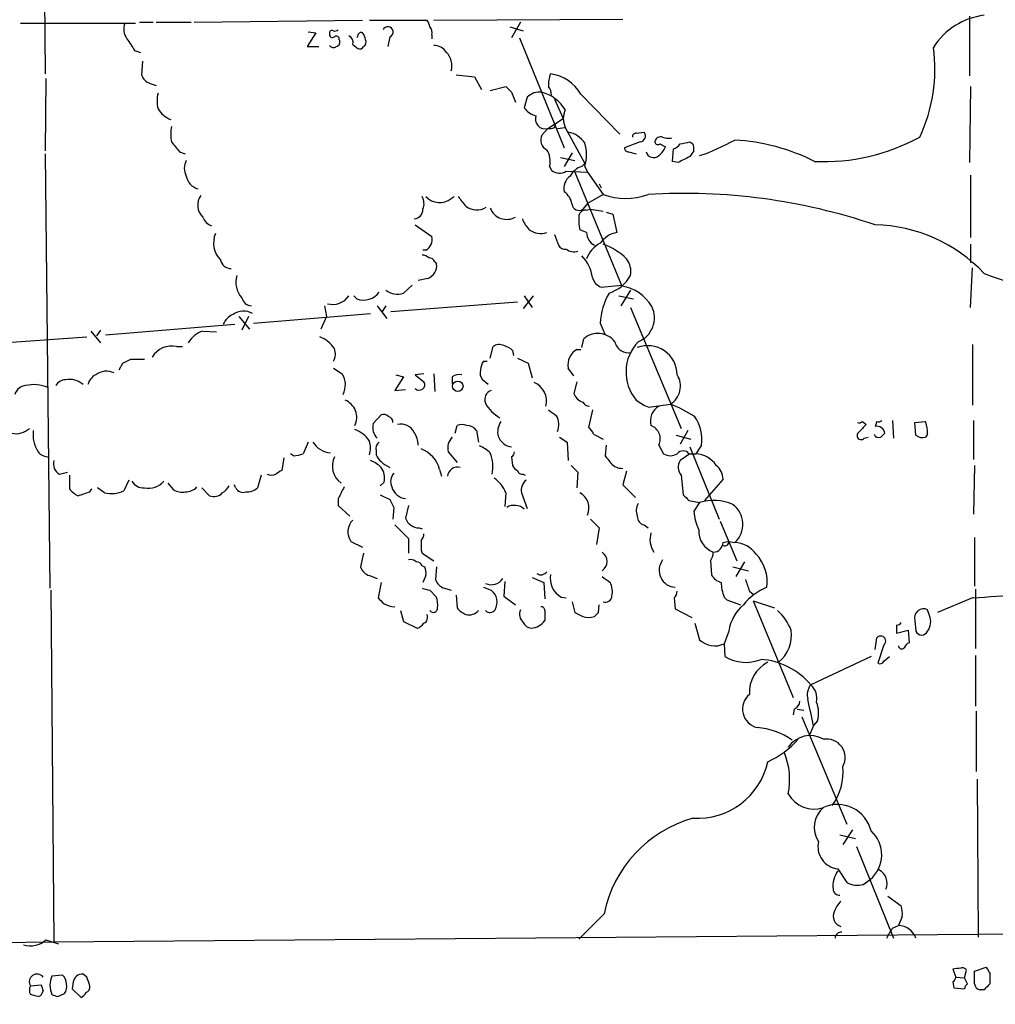
# Model space of a CAD drawing. Extents: x 11 to 1025, y -237453 to 192630.
# Drawn here: x 673 to 758, y 191820 to 191906 of the extents above; entities that cross this region are included whole.
import ezdxf

# ---------------------------------------------------------------- set-up
doc = ezdxf.new("R2010")
doc.units = 0
doc.header["$MEASUREMENT"] = 0
doc.layers.add('MAIN', color=5, linetype='CONTINUOUS')

msp = doc.modelspace()

# ---------------------------------------------------------------- linework, layer by layer
at = {"layer": 'MAIN'}
for p, q in [((675.4707, 191914.7138), (675.5553, 191901.1672)), ((683.768, 191905.6545), (684.9533, 191905.6545)), ((685.2073, 191905.6545), (688.2553, 191905.6545)), ((688.5093, 191905.6545), (703.1567, 191905.8238)), ((703.7493, 191905.8238), (708.7447, 191905.8238)), ((709.3373, 191905.8238), (725.7627, 191905.9085)), ((716.8727, 191905.6545), (716.1107, 191904.2998)), ((755.904, 191906.1625), (755.904, 191900.9978)), ((673.4387, 191905.5698), (683.4293, 191905.5698)), ((698.4153, 191904.8078), (699.0927, 191904.7232)), ((715.9413, 191905.2312), (717.1267, 191904.8925)), ((699.0927, 191904.7232), (698.3307, 191903.5378)), ((702.7333, 191904.4692), (702.6487, 191904.2998)), ((705.5273, 191904.3845), (705.358, 191903.5378)), ((709.168, 191904.5538), (709.168, 191904.2152)), ((716.788, 191904.2998), (720.6827, 191894.7325)), ((683.3447, 191903.1992), (683.8527, 191903.0298)), ((698.3307, 191903.5378), (699.3467, 191903.5378)), ((702.31, 191903.7072), (702.7333, 191903.3685)), ((684.022, 191902.2678), (683.9373, 191901.0825)), ((675.64, 191900.7438), (675.5553, 191894.4785)), ((711.2847, 191901.0825), (712.8933, 191900.9132)), ((712.8933, 191900.9132), (713.486, 191899.8125)), ((684.6993, 191900.3205), (685.2073, 191900.1512)), ((714.248, 191899.7278), (715.6027, 191900.0665)), ((755.9887, 191900.0665), (755.904, 191893.4625)), ((716.1107, 191899.5585), (716.4493, 191898.7118)), ((717.4653, 191899.1352), (717.2113, 191898.2038)), ((719.836, 191898.9658), (720.598, 191897.2725)), ((722.122, 191899.3892), (725.5087, 191895.9178)), ((719.2433, 191896.4258), (720.598, 191897.2725)), ((719.2433, 191896.4258), (718.7353, 191895.8332)), ((719.836, 191896.5105), (719.9207, 191896.7645)), ((720.09, 191896.4258), (720.7673, 191896.5105)), ((720.7673, 191896.5105), (722.4607, 191893.3778)), ((726.948, 191896.0025), (727.6253, 191896.0872)), ((727.2867, 191895.2405), (725.932, 191894.7325)), ((728.98, 191895.0712), (729.488, 191894.8172)), ((730.0807, 191893.5472), (730.1653, 191894.6478)), ((731.6047, 191895.2405), (731.8587, 191895.0712)), ((731.9433, 191894.4785), (731.6047, 191893.9705)), ((675.5553, 191894.2245), (675.9787, 191856.4632)), ((687.2393, 191894.3938), (687.7473, 191894.2245)), ((720.344, 191893.8858), (721.614, 191893.6318)), ((721.36, 191894.3092), (720.6827, 191893.1238)), ((726.2707, 191894.3938), (726.948, 191894.2245)), ((719.4127, 191893.1238), (719.582, 191892.7852)), ((722.2067, 191893.1238), (722.4607, 191893.3778)), ((722.4607, 191893.1238), (722.7147, 191892.6158)), ((730.5887, 191893.4625), (730.0807, 191893.5472)), ((720.852, 191892.7005), (722.7147, 191892.6158)), ((721.614, 191892.6158), (725.678, 191882.7098)), ((722.7147, 191892.6158), (724.0693, 191890.6685)), ((755.9887, 191892.3618), (755.9887, 191886.9432)), ((723.7307, 191891.5998), (723.9, 191891.2612)), ((710.8613, 191890.3298), (711.1153, 191890.4992)), ((724.0693, 191890.6685), (722.7147, 191889.9065)), ((722.7147, 191889.9065), (722.2913, 191889.3985)), ((722.5453, 191889.3138), (722.9687, 191889.3985)), ((722.9687, 191889.3985), (724.0693, 191889.2292)), ((724.3233, 191889.1445), (724.916, 191888.9752)), ((724.916, 191888.9752), (725.2547, 191887.3665)), ((707.7287, 191888.0438), (709.168, 191887.0278)), ((719.836, 191887.1972), (720.1747, 191886.2658)), ((722.63, 191887.3665), (722.0373, 191887.6205)), ((755.9887, 191886.3505), (755.9887, 191884.7418)), ((708.66, 191885.8425), (708.406, 191885.8425)), ((709.422, 191884.8265), (709.5913, 191884.6572)), ((755.9887, 191880.8472), (756.158, 191884.3185)), ((708.8293, 191883.3872), (707.9827, 191883.2178)), ((707.4747, 191882.7945), (706.7127, 191882.1172)), ((723.9, 191882.6252), (725.678, 191882.7945)), ((702.6487, 191881.6092), (702.3947, 191881.8632)), ((717.9733, 191881.8632), (717.1267, 191880.7625)), ((717.2113, 191881.8632), (717.8887, 191880.8472)), ((725.424, 191881.8632), (726.694, 191881.6092)), ((726.44, 191882.3712), (725.5933, 191881.0165)), ((699.8547, 191881.0165), (700.024, 191880.0852)), ((704.4267, 191881.0165), (705.2733, 191879.9158)), ((705.1887, 191881.0165), (704.85, 191880.5085)), ((705.612, 191880.5085), (716.6187, 191881.3552)), ((726.44, 191880.8472), (730.8427, 191870.3485)), ((692.404, 191880.0852), (693.3353, 191878.9845)), ((693.2507, 191880.0852), (692.658, 191878.8998)), ((693.674, 191879.4925), (703.834, 191880.3392)), ((700.024, 191880.0852), (699.516, 191878.9845)), ((680.8047, 191878.4765), (692.0653, 191879.4078)), ((723.8153, 191879.4925), (724.2387, 191878.4765)), ((667.4273, 191877.4605), (679.196, 191878.3072)), ((679.5347, 191878.8152), (680.3813, 191877.7992)), ((680.3813, 191878.8998), (680.0427, 191878.3918)), ((689.2713, 191878.8152), (690.4567, 191878.7305)), ((686.9853, 191877.4605), (687.4933, 191877.4605)), ((714.248, 191876.4445), (714.502, 191877.4605)), ((722.2067, 191877.3758), (722.376, 191878.1378)), ((756.158, 191877.6298), (756.158, 191872.3805)), ((716.1953, 191877.1218), (716.28, 191876.6985)), ((721.7833, 191877.2065), (722.122, 191877.2065)), ((681.99, 191875.4285), (682.3287, 191876.0212)), ((683.006, 191876.3598), (684.1913, 191876.3598)), ((713.6553, 191876.1905), (713.994, 191876.1905)), ((716.6187, 191876.4445), (717.55, 191876.0212)), ((717.55, 191876.0212), (717.8887, 191874.7512)), ((700.6167, 191875.5978), (701.3787, 191875.0898)), ((706.7127, 191874.8358), (705.9507, 191873.6505)), ((706.0353, 191875.0052), (706.7127, 191874.8358)), ((708.4907, 191875.0898), (707.7287, 191875.0052)), ((707.7287, 191875.0052), (708.4907, 191874.4125)), ((709.3373, 191875.0898), (709.422, 191873.5658)), ((710.946, 191874.8358), (710.946, 191874.2432)), ((721.5293, 191874.9205), (721.0213, 191875.5978)), ((714.0787, 191874.1585), (713.5707, 191874.5818)), ((721.7833, 191874.4125), (721.5293, 191873.3965)), ((705.9507, 191873.6505), (706.882, 191873.7352)), ((728.0487, 191872.2112), (729.9113, 191872.4652)), ((704.088, 191870.7718), (704.7653, 191871.5338)), ((723.138, 191871.9572), (722.7993, 191870.4332)), ((711.2, 191869.9252), (711.3693, 191870.6025)), ((746.5907, 191870.9412), (746.9293, 191870.6872)), ((747.8607, 191870.9412), (747.6913, 191870.5178)), ((749.2153, 191871.0258), (749.3, 191869.5018)), ((751.1627, 191870.8565), (752.094, 191870.9412)), ((751.2473, 191869.7558), (751.1627, 191870.8565)), ((756.2427, 191871.0258), (756.2427, 191867.6392)), ((713.0627, 191870.1792), (713.232, 191869.1632)), ((723.2227, 191869.8405), (724.0693, 191869.4172)), ((730.4193, 191869.7558), (731.6893, 191869.4172)), ((731.4353, 191870.1792), (730.758, 191868.9938)), ((752.2633, 191869.8405), (752.094, 191869.5865)), ((698.4153, 191869.1632), (697.992, 191868.1472)), ((720.2593, 191869.5865), (720.9367, 191869.1632)), ((720.9367, 191869.1632), (721.0213, 191867.5545)), ((724.3233, 191868.9092), (724.2387, 191867.9778)), ((728.8953, 191868.9092), (729.3187, 191868.1472)), ((732.6207, 191868.9092), (732.1127, 191868.1472)), ((746.76, 191869.5018), (747.0987, 191869.5865)), ((697.1453, 191867.9778), (696.8913, 191868.1472)), ((704.342, 191868.4012), (704.342, 191868.0625)), ((710.6073, 191868.3165), (711.3693, 191867.3852)), ((731.6047, 191868.1472), (730.758, 191867.5545)), ((731.52, 191868.1472), (732.1127, 191868.1472)), ((731.6047, 191868.7398), (734.1447, 191862.4745)), ((696.2987, 191867.8085), (696.1293, 191866.7078)), ((716.1107, 191867.8932), (716.1953, 191867.1312)), ((721.2753, 191867.1312), (721.868, 191866.5385)), ((756.3273, 191867.1312), (756.2427, 191862.8978)), ((676.8253, 191866.3692), (677.5027, 191866.5385)), ((677.672, 191866.2845), (677.672, 191865.0992)), ((694.3513, 191866.2845), (694.0127, 191865.1838)), ((709.8453, 191866.7925), (710.0147, 191866.1998)), ((717.1267, 191866.3692), (717.296, 191866.2845)), ((721.868, 191866.5385), (721.7833, 191865.1838)), ((726.1013, 191866.6232), (725.7627, 191865.4378)), ((730.8427, 191866.2845), (731.012, 191864.5912)), ((682.8367, 191865.8612), (682.4133, 191864.9298)), ((686.2233, 191865.6072), (686.7313, 191865.0145)), ((692.15, 191865.1838), (691.9807, 191865.4378)), ((705.0193, 191865.6918), (704.6807, 191865.3532)), ((725.7627, 191865.4378), (726.8633, 191864.3372)), ((734.4833, 191865.9458), (732.8747, 191864.0832)), ((679.45, 191864.8452), (679.6193, 191865.0992)), ((680.72, 191864.7605), (680.1273, 191865.1838)), ((689.864, 191864.5065), (689.1867, 191865.1838)), ((704.6807, 191864.5912), (705.5273, 191864.1678)), ((715.6027, 191864.7605), (715.518, 191863.5752)), ((716.9573, 191864.7605), (717.4653, 191863.4058)), ((701.04, 191864.2525), (701.04, 191863.6598)), ((731.52, 191864.0832), (732.4513, 191863.9138)), ((732.4513, 191863.9138), (731.9433, 191863.1518)), ((701.04, 191863.6598), (702.056, 191862.7285)), ((705.866, 191863.4905), (705.7813, 191862.4745)), ((707.136, 191863.6598), (706.882, 191862.5592)), ((722.9687, 191862.4745), (723.7307, 191861.7125)), ((734.2293, 191862.3052), (735.6687, 191858.8338)), ((705.9507, 191861.9665), (707.136, 191860.7812)), ((708.0673, 191861.7125), (708.3213, 191861.6278)), ((723.7307, 191861.7125), (723.4767, 191860.2732)), ((727.6253, 191861.9665), (727.964, 191861.7125)), ((702.1407, 191860.5272), (703.1567, 191860.0192)), ((707.136, 191860.7812), (707.136, 191859.5112)), ((734.4833, 191860.4425), (734.9067, 191860.5272)), ((734.9913, 191860.5272), (735.4993, 191860.4425)), ((756.3273, 191860.8658), (756.3273, 191856.6325)), ((703.2413, 191859.5112), (702.9873, 191858.3258)), ((708.2367, 191859.7652), (708.3213, 191859.5112)), ((708.3213, 191859.5112), (709.3373, 191858.8338)), ((733.3827, 191858.8338), (733.4673, 191857.6485)), ((736.346, 191858.7492), (735.584, 191857.4792)), ((708.3213, 191858.4105), (708.5753, 191858.3258)), ((709.5913, 191858.3258), (709.5067, 191857.2252)), ((735.33, 191858.3258), (736.6847, 191857.9872)), ((703.7493, 191857.5638), (704.4267, 191857.3098)), ((704.7653, 191856.9712), (704.5113, 191855.6165)), ((708.66, 191857.5638), (708.406, 191856.9712)), ((715.518, 191857.0558), (715.4333, 191855.7858)), ((717.8887, 191857.3945), (718.9047, 191856.9712)), ((718.9047, 191856.9712), (718.9893, 191855.5318)), ((676.0633, 191856.2938), (676.3173, 191825.7292)), ((708.9987, 191856.2938), (709.5913, 191855.7012)), ((710.2687, 191856.4632), (710.8613, 191856.2938)), ((713.6553, 191856.5478), (714.3327, 191856.2938)), ((736.7693, 191856.2092), (737.108, 191855.9552)), ((756.412, 191856.3785), (756.412, 191851.2138)), ((711.2847, 191855.8705), (711.3693, 191854.7698)), ((715.4333, 191855.7858), (716.4493, 191855.0238)), ((720.4287, 191855.7012), (720.852, 191855.6165)), ((721.36, 191855.2778), (721.614, 191854.3465)), ((730.25, 191855.6165), (730.3347, 191854.6852)), ((734.568, 191855.7012), (734.822, 191855.4472)), ((734.822, 191855.4472), (736.0073, 191855.0238)), ((737.108, 191855.3625), (738.9707, 191854.7698)), ((737.108, 191855.3625), (740.5793, 191846.9805)), ((756.158, 191855.6165), (753.11, 191854.3465)), ((706.4587, 191854.5158), (706.7127, 191853.5845)), ((718.9893, 191854.5158), (718.9893, 191853.6692)), ((723.646, 191854.3465), (723.7307, 191855.0238)), ((730.3347, 191854.6852), (731.774, 191853.9232)), ((752.4327, 191854.0925), (752.2633, 191854.6005)), ((706.7127, 191853.5845), (707.898, 191852.9918)), ((732.028, 191853.4152), (732.4513, 191851.9758)), ((751.1627, 191853.6692), (751.2473, 191852.7378)), ((734.9913, 191852.7378), (734.568, 191851.6372)), ((749.554, 191853.2458), (749.554, 191852.5685)), ((749.554, 191852.5685), (750.57, 191852.8225)), ((750.57, 191852.8225), (750.6547, 191851.7218)), ((747.6913, 191851.1292), (747.8607, 191852.1452)), ((734.568, 191851.6372), (734.6527, 191850.5365)), ((748.4533, 191851.5525), (747.9453, 191849.9438)), ((747.3527, 191850.5365), (742.1033, 191848.0812)), ((748.4533, 191850.1132), (748.9613, 191850.5365)), ((756.412, 191850.6212), (756.412, 191846.2185)), ((740.664, 191845.9645), (740.5793, 191845.4565)), ((740.918, 191845.9645), (741.5107, 191845.8798)), ((756.4967, 191845.7952), (756.4967, 191840.5458)), ((741.3413, 191845.2872), (745.236, 191835.9738)), ((742.696, 191844.9485), (742.3573, 191844.5252)), ((742.3573, 191844.5252), (742.0187, 191843.7632)), ((756.5813, 191839.8685), (756.666, 191826.1525)), ((745.744, 191835.4658), (744.8973, 191834.1958)), ((744.6433, 191835.0425), (745.998, 191834.7038)), ((746.0827, 191834.0265), (749.3, 191826.0678)), ((744.474, 191832.0792), (745.236, 191830.8938)), ((746.6753, 191830.7245), (747.268, 191831.1478)), ((748.792, 191829.7085), (749.9773, 191828.8618)), ((676.3173, 191825.7292), (1024.89, 191828.6078)), ((724.154, 191828.1845), (721.9527, 191825.9832)), ((750.062, 191827.9305), (749.7233, 191827.1685)), ((749.2153, 191826.9145), (749.7233, 191827.1685)), ((33.6973, 191820.3105), (676.3173, 191825.7292)), ((675.64, 191825.8985), (676.7407, 191825.5598)), ((756.3273, 191823.1892), (757.3433, 191823.5278)), ((677.0793, 191822.8505), (676.148, 191822.7658)), ((679.196, 191822.6812), (678.8573, 191822.9352)), ((754.4647, 191823.3585), (754.7187, 191822.6812)), ((754.7187, 191822.6812), (755.4807, 191822.5965)), ((755.4807, 191822.5965), (755.65, 191823.2738)), ((756.3273, 191822.0885), (756.3273, 191823.1892)), ((757.682, 191823.0198), (757.682, 191822.0885)), ((674.2853, 191821.9192), (675.2167, 191822.0038)), ((678.0107, 191822.2578), (677.926, 191821.6652)), ((754.4647, 191822.2578), (754.5493, 191821.7498)), ((755.7347, 191822.0885), (755.4807, 191822.5965)), ((676.656, 191820.9878), (677.2487, 191821.2418)), ((677.926, 191821.6652), (678.688, 191820.9032)), ((754.5493, 191821.7498), (755.4807, 191821.6652)), ((757.174, 191821.5805), (756.8353, 191821.5805))]:
    msp.add_line(p, q, dxfattribs=at)
msp.add_circle((711.4313, 191874.0122), 0.4551, dxfattribs=at)
for centre, radius, start, end in [((708.0417, 191905.1718), 0.9588, 3.551733, 42.844497), ((757.9035, 191900.2319), 6.0594, 96.914726, 147.884965), ((683.778, 191905.0419), 1.3846, 157.587678, 216.660509), ((700.4897, 191904.709), 0.2232, 55.312965, 198.418709), ((700.7436, 191905.3584), 0.4829, 254.763614, 307.866658), ((703.0297, 191904.4549), 0.2968, 64.669432, 177.237872), ((705.358, 191904.8078), 0.4559, 291.799076, 158.189256), ((708.5753, 191904.7655), 0.6294, 340.344339, 47.723862), ((937.0058, 192073.0571), 305.2796, 213.578084, 213.807267), ((700.5319, 191904.582), 0.2601, 167.454468, 310.620402), ((700.8707, 191904.1869), 0.2603, 347.480746, 130.60607), ((700.8001, 191903.9188), 0.3875, 280.497939, 33.11188), ((701.6644, 191903.8765), 0.6674, 345.305812, 62.624884), ((702.4532, 191904.0709), 0.9594, 3.561805, 42.837328), ((703.0295, 191903.9189), 0.436, 299.063539, 29.034181), ((700.6129, 191903.8497), 0.4047, 214.153419, 309.575331), ((702.9026, 191903.7073), 0.3787, 243.44848, 333.414653), ((709.3937, 191902.4089), 1.2149, 30.734063, 92.66081), ((739.0048, 191901.5631), 13.8956, 334.878212, 7.817664), ((709.2163, 191901.8483), 1.6996, 345.44536, 44.041663), ((685.0382, 191901.4214), 1.1519, 197.110409, 252.889591), ((721.3396, 191900.3205), 2.0276, 155.31703, 187.196519), ((718.9765, 191897.5722), 3.6325, 30.012905, 81.757027), ((842.8566, 192026.8124), 179.6053, 224.885409, 225.114592), ((718.0574, 191899.2196), 1.527, 3.187323, 33.684864), ((688.0424, 191898.7965), 2.7504, 165.743974, 194.256026), ((718.5238, 191898.0762), 1.4973, 81.879639, 134.986471), ((717.8897, 191896.3144), 3.3525, 30.869086, 75.390486), ((687.391, 191899.3835), 2.3782, 212.114939, 247.406265), ((718.5659, 191899.1351), 1.6439, 214.508882, 258.113137), ((722.3765, 191897.2725), 1.7805, 154.661171, 205.338829), ((719.0076, 191897.2275), 0.8356, 159.033869, 286.383349), ((689.2281, 191895.9178), 2.7508, 165.744007, 194.253974), ((719.4125, 191897.358), 0.9474, 259.712463, 296.551529), ((719.5821, 191895.4099), 0.9467, 153.440362, 243.432242), ((720.6543, 191893.9421), 2.1763, 33.896713, 80.291401), ((726.9057, 191895.7061), 0.2994, 81.878017, 188.121983), ((727.2194, 191895.7584), 0.5224, 277.403975, 39.009262), ((729.0646, 191895.156), 0.5353, 71.551512, 161.575205), ((729.8266, 191897.5278), 1.9559, 252.363579, 274.968472), ((726.6942, 191911.1159), 18.0059, 288.646867, 299.275713), ((734.5098, 191877.8509), 17.5868, 63.190031, 86.774612), ((743.1761, 191911.1858), 17.6539, 267.616785, 298.449064), ((898.5785, 192064.1444), 271.0711, 218.542738, 218.771917), ((717.6062, 191893.5471), 1.8555, 346.812349, 33.204456), ((719.4967, 191894.1398), 3.1333, 341.079309, 18.920691), ((726.2284, 191894.6902), 0.2994, 171.878017, 278.121983), ((728.8106, 191895.2687), 0.2601, 167.454468, 310.620402), ((727.6689, 191895.6206), 1.9886, 308.076638, 336.171495), ((729.8266, 191895.7485), 1.1516, 287.103826, 323.975919), ((688.8525, 192106.8501), 215.8851, 281.192749, 281.421911), ((731.0121, 191894.648), 0.9465, 349.683783, 26.559637), ((689.1022, 191892.9545), 1.4395, 151.93243, 208.06757), ((728.4442, 191894.5469), 0.6673, 193.263627, 312.534183), ((858.0966, 191639.7167), 283.981, 116.45046, 116.679643), ((720.2727, 191893.5782), 1.0516, 228.944259, 303.42563), ((722.8338, 191891.3382), 1.8925, 109.351197, 150.252866), ((689.1838, 191892.5057), 1.371, 189.594237, 255.82185), ((721.9374, 191891.2246), 1.2906, 125.351367, 193.537695), ((690.2034, 191889.7449), 1.3845, 142.704673, 227.681492), ((707.2632, 191889.8642), 1.234, 337.828717, 30.96933), ((709.8531, 191891.6153), 1.6338, 223.090187, 308.106603), ((923.4705, 192059.4031), 271.0711, 218.542738, 218.771917), ((719.641, 191889.5228), 1.7448, 9.867214, 53.342237), ((726.0167, 191896.0973), 5.7675, 250.266253, 289.732812), ((731.1429, 191839.1131), 51.6533, 71.314424, 93.528384), ((707.5517, 191889.4011), 0.8543, 276.202433, 359.825625), ((713.0827, 191890.9203), 1.5851, 233.114198, 301.431793), ((715.6779, 191890.0532), 1.5393, 201.733673, 300.076382), ((721.9526, 191889.8895), 0.5965, 186.517348, 304.59856), ((690.4569, 191889.1448), 1.259, 199.661171, 250.338829), ((719.5117, 191889.4693), 2.6346, 200.380163, 224.566345), ((725.3004, 191888.4249), 3.3608, 174.942015, 193.848109), ((722.5311, 191888.7354), 0.5786, 88.593643, 181.406357), ((747.4111, 191874.6788), 13.3679, 43.086668, 88.798958), ((692.2983, 191886.4563), 2.0957, 156.802845, 224.178369), ((708.1731, 191886.7527), 1.0322, 298.143992, 15.456665), ((718.6507, 191889.0173), 1.7272, 233.968724, 287.10468), ((723.8727, 191887.3725), 1.2428, 180.276633, 242.938046), ((725.6213, 191885.2219), 2.1757, 99.700436, 146.106156), ((720.7674, 191886.6047), 0.6827, 209.760495, 277.11773), ((721.5294, 191886.8587), 1.1518, 233.974821, 287.096146), ((724.8786, 191884.3089), 2.3773, 116.568285, 161.060504), ((722.1712, 191881.0529), 5.6274, 45.701969, 70.287686), ((708.262, 191884.4623), 0.9587, 47.151439, 86.453861), ((708.9817, 191884.7164), 0.4539, 14.039305, 98.578205), ((720.0053, 191883.0697), 3.1584, 7.314249, 45.813288), ((724.6518, 191883.9799), 1.82, 349.274755, 37.209268), ((691.785, 191885.2552), 1.0231, 194.686841, 266.733186), ((708.3638, 191884.5301), 1.2341, 292.160931, 5.911556), ((694.1643, 191883.0409), 2.0208, 162.719043, 221.806602), ((724.2735, 191883.7276), 1.164, 192.695391, 251.283299), ((723.6608, 191885.1377), 3.1565, 286.879192, 331.699121), ((763.5599, 191899.4301), 16.8746, 247.763347, 282.628981), ((725.1569, 191879.1143), 3.6331, 30.017366, 81.753476), ((693.5167, 191881.8993), 0.8829, 193.458631, 269.22122), ((700.5562, 191882.8547), 1.7279, 254.989763, 324.982716), ((703.2414, 191883.1572), 1.6576, 249.0491, 324.804666), ((706.1708, 191883.5646), 1.5455, 230.547572, 290.525672), ((729.7969, 191879.1789), 5.9898, 150.62328, 176.998876), ((726.2949, 191879.9582), 2.2314, 291.625949, 25.869157), ((692.489, 191878.8148), 1.557, 112.38634, 157.61366), ((692.8106, 191878.9391), 1.6021, 60.918301, 124.810959), ((690.1229, 191876.4489), 2.5149, 109.793132, 147.525138), ((698.5423, 191875.8942), 2.5716, 32.905243, 69.775141), ((723.6103, 191876.7275), 1.8742, 38.09404, 131.19254), ((686.5652, 191875.5444), 1.9616, 77.633716, 149.865296), ((715.0374, 191876.7356), 0.9012, 63.941047, 126.449005), ((715.0281, 191875.9186), 1.6763, 45.870102, 76.011837), ((726.2545, 191878.113), 1.1915, 191.091132, 283.106706), ((729.8291, 191875.2506), 3.7799, 135.842493, 220.339878), ((727.9354, 191874.9709), 2.5687, 0.765058, 110.574058), ((699.6627, 191876.8174), 1.1416, 326.689968, 24.522046), ((722.5286, 191875.8687), 1.5315, 119.122559, 190.18873), ((598.0074, 192045.5355), 189.3282, 296.447076, 296.676232), ((714.9259, 191875.3436), 1.527, 146.315136, 176.812677), ((680.537, 191873.8478), 1.2941, 116.576931, 166.108716), ((680.9035, 191873.749), 1.5723, 65.050255, 126.967561), ((699.8767, 191874.1273), 1.7839, 332.79719, 32.652246), ((711.5812, 191873.8618), 1.1628, 79.520187, 123.110624), ((714.3331, 191875.1746), 0.9657, 164.757889, 217.866658), ((728.9509, 191874.0285), 1.8347, 301.564131, 32.164609), ((673.9803, 191872.9791), 1.1011, 96.167798, 162.412536), ((674.5818, 191871.0692), 3.0896, 66.590535, 103.472219), ((677.4176, 191873.4819), 1.1031, 94.382771, 147.550319), ((677.6722, 191872.8468), 1.7678, 47.902691, 101.052501), ((708.079, 191874.1556), 0.4853, 223.789294, 31.964083), ((717.4423, 191872.7499), 1.6938, 344.448184, 68.684163), ((714.6289, 191872.8462), 0.8571, 110.217266, 200.232123), ((722.6302, 191873.7354), 1.1519, 197.110409, 252.889591), ((701.049, 191871.3159), 1.5983, 333.491058, 68.580029), ((716.5333, 191873.9884), 3.0669, 207.973803, 242.026197), ((722.8701, 191872.9594), 0.6638, 209.30697, 271.199962), ((729.0985, 191875.4796), 3.4329, 231.211686, 252.193142), ((729.704, 191870.9902), 1.5358, 121.774434, 194.622601), ((725.2335, 191860.8839), 12.4903, 57.04494, 68.005737), ((704.977, 191870.9411), 0.6294, 42.276138, 109.655661), ((846.6545, 192041.0121), 211.6403, 233.014163, 233.243367), ((718.7186, 191870.6888), 1.4946, 336.570369, 30.581777), ((705.3174, 191870.4195), 1.2789, 164.00968, 225.855381), ((705.3327, 191870.9243), 0.4537, 351.405541, 75.969882), ((706.5009, 191869.4487), 1.2734, 26.144491, 103.450232), ((711.7926, 191869.5868), 1.1004, 67.370923, 112.624271), ((712.2299, 191869.5718), 1.0308, 36.105021, 90.772643), ((716.5346, 191870.0097), 1.6445, 145.499193, 191.87843), ((727.816, 191869.4596), 1.2115, 332.98023, 70.62135), ((729.1593, 191869.3728), 3.4923, 352.371531, 34.77173), ((746.2943, 191871.3225), 0.483, 254.755286, 307.859376), ((915.953, 191701.0111), 239.4974, 134.889638, 135.118804), ((747.852, 191869.8462), 0.6906, 6.569264, 103.456685), ((747.9878, 191871.4065), 0.4824, 254.721961, 307.88436), ((748.1088, 191869.7649), 4.1552, 1.042504, 16.444867), ((673.0155, 191871.6604), 1.768, 258.951922, 312.095369), ((677.1728, 191869.7983), 2.6609, 171.770017, 213.840564), ((701.5913, 191867.852), 2.5701, 32.894894, 69.786811), ((706.1616, 191868.9512), 1.8216, 358.678823, 35.531096), ((716.3329, 191870.2426), 1.5192, 202.094161, 261.589336), ((722.122, 191869.5018), 1.1516, 17.103826, 53.975919), ((746.4919, 191869.7417), 0.3598, 131.822669, 318.177331), ((748.03, 191870.0099), 0.456, 201.810744, 291.79441), ((833.0436, 191785.0809), 119.7487, 134.885409, 135.114591), ((751.8399, 191870.5178), 0.9653, 232.12814, 285.261365), ((700.488, 191870.1494), 1.9217, 210.877341, 266.261488), ((701.7599, 191868.6552), 2.0758, 343.409678, 16.587676), ((704.9771, 191868.6128), 0.6695, 124.698943, 198.426829), ((711.8367, 191868.6688), 1.2789, 134.144619, 195.99032), ((712.3992, 191866.3548), 2.6346, 45.433655, 69.619837), ((675.8069, 191868.9376), 1.0481, 216.342889, 274.767274), ((697.1031, 191870.3892), 2.4118, 271.002586, 291.627156), ((705.4432, 191868.4015), 1.1522, 197.110772, 233.960562), ((707.3695, 191866.1693), 2.553, 14.128775, 70.142675), ((711.0736, 191867.0043), 3.4035, 349.24539, 21.140851), ((715.8138, 191868.3592), 0.5526, 302.502209, 355.567893), ((893.8336, 191994.651), 211.6803, 216.756654, 216.985815), ((729.9114, 191869.0992), 1.1214, 238.094266, 301.901396), ((731.012, 191867.7662), 0.635, 36.869898, 143.130102), ((732.0163, 191865.9148), 2.2345, 32.98173, 87.527377), ((677.312, 191867.2793), 1.0321, 164.535025, 241.86318), ((702.3516, 191867.1012), 1.8305, 154.363058, 234.705389), ((702.9178, 191865.0868), 2.6323, 45.423265, 69.631202), ((706.4177, 191869.123), 2.3374, 225.013866, 247.608665), ((716.9156, 191867.4281), 0.7791, 202.400936, 247.599064), ((725.757, 191868.2944), 1.4172, 224.53117, 270.230443), ((731.6357, 191866.9752), 1.0516, 146.57437, 221.055742), ((732.9595, 191865.9249), 1.5239, 0.785803, 52.333752), ((695.2403, 191867.1733), 0.8898, 244.647392, 295.352608), ((780.5252, 191739.5386), 152.6259, 123.57026, 123.799443), ((703.6223, 191866.0728), 1.448, 344.744881, 37.874984), ((706.6702, 191865.7342), 1.0791, 138.177748, 205.56538), ((711.4134, 191866.0892), 0.8975, 76.474718, 172.921699), ((717.0589, 191866.8178), 0.4537, 194.030118, 278.59446), ((684.1348, 191866.3971), 1.2146, 210.726721, 272.666179), ((684.5298, 191866.932), 1.7807, 259.041556, 319.541445), ((713.2364, 191863.9089), 2.5149, 19.793132, 57.525138), ((718.0659, 191864.9658), 1.1275, 127.424828, 190.491662), ((679.2374, 191866.3256), 1.9886, 218.076638, 246.171495), ((594.2695, 192118.6683), 267.7347, 288.322049, 288.551239), ((681.3126, 191867.3859), 2.6915, 257.280467, 294.139513), ((687.4509, 191866.1996), 1.3865, 238.733619, 282.344134), ((687.7852, 191866.1853), 1.3406, 268.380023, 316.852872), ((690.245, 191865.3675), 0.9415, 246.130193, 319.855483), ((690.2448, 191866.0729), 1.4969, 298.746399, 331.262154), ((692.7426, 191865.4377), 0.6447, 203.192756, 293.212594), ((693.1027, 191866.2208), 1.3797, 265.59365, 311.267966), ((955.2938, 191737.7606), 283.981, 153.320357, 153.54954), ((707.0194, 191865.6122), 1.3666, 194.56602, 264.229752), ((721.2877, 191863.4083), 1.5461, 337.362461, 60.997948), ((858.2659, 191991.3371), 179.6053, 224.885409, 225.114592), ((875.0315, 191948.5091), 189.3281, 206.453857, 206.683026), ((728.1759, 191863.1942), 1.2344, 149.042611, 202.164276), ((733.6574, 191859.8639), 4.2257, 66.683193, 106.584048), ((734.0969, 191862.0259), 2.1152, 311.53096, 54.340461), ((716.3364, 191862.3896), 1.278, 46.797733, 120.523963), ((736.6047, 191863.5187), 4.6758, 184.500487, 204.992094), ((703.3331, 191861.3578), 1.4532, 134.751871, 214.860233), ((708.0567, 191862.9507), 1.2382, 198.432022, 270.490487), ((727.7736, 191862.6933), 0.7417, 177.279935, 258.467387), ((707.5332, 191861.2641), 0.9594, 317.162672, 356.438195), ((730.1418, 191860.712), 2.0085, 163.299116, 213.761274), ((734.3403, 191861.4424), 1.9762, 177.076206, 249.141929), ((919.8865, 191860.1885), 211.6502, 179.885408, 180.114592), ((733.6155, 191860.4636), 0.8681, 271.399434, 358.607164), ((734.6406, 191860.5029), 0.3516, 243.420372, 3.963689), ((735.3177, 191857.894), 2.555, 36.856891, 85.924129), ((723.4133, 191858.7915), 0.9866, 305.391183, 54.608817), ((732.1121, 191859.6807), 1.527, 326.315136, 356.812677), ((734.8139, 191857.0121), 3.5103, 352.399209, 43.456707), ((707.3477, 191858.326), 0.6292, 42.268789, 109.661787), ((707.881, 191858.3004), 0.4539, 14.039305, 98.578205), ((730.4099, 191858.0236), 1.4777, 142.727628, 267.082993), ((704.0882, 191858.6647), 1.1519, 197.110409, 252.889591), ((707.0951, 191857.7756), 1.5791, 352.29219, 20.390429), ((718.6507, 191858.2412), 0.6106, 236.30733, 326.30733), ((710.6068, 191857.5633), 1.1509, 197.084062, 252.915938), ((714.3425, 191857.9774), 1.2075, 244.608461, 326.436268), ((721.261, 191857.2957), 1.7986, 168.688193, 242.43626), ((851.3352, 192026.5661), 211.6803, 233.014185, 233.243346), ((723.265, 191856.1669), 1.612, 346.324959, 29.930485), ((734.6247, 191858.2275), 1.2941, 206.576931, 256.108716), ((738.531, 191857.1542), 4.221, 182.484836, 200.135029), ((990.5998, 191941.3671), 267.7346, 198.316967, 198.54615), ((751.01, 192025.7284), 174.5653, 255.845177, 256.07436), ((713.5495, 191855.2567), 1.2996, 329.674383, 52.940528), ((729.5471, 191856.2685), 0.9587, 317.151439, 356.453861), ((740.0712, 191852.0606), 4.8266, 111.614258, 142.125537), ((742.9203, 192047.7129), 192.552, 273.94212, 276.446754), ((831.7652, 191982.3624), 179.6053, 224.885409, 225.114592), ((707.307, 191855.0239), 2.3826, 353.877836, 16.515207), ((724.2446, 191855.8403), 0.5892, 252.690645, 354.692885), ((706.1201, 191857.3103), 2.4616, 243.437031, 266.054013), ((709.2983, 191854.747), 0.3784, 217.657211, 3.454489), ((712.9365, 191855.9988), 1.9916, 218.103582, 246.153182), ((712.3853, 191855.31), 1.1609, 257.361988, 316.832533), ((714.2153, 191854.8853), 0.5376, 223.409906, 328.012691), ((717.7332, 191854.2194), 0.9411, 156.112307, 229.874828), ((718.693, 191854.5582), 0.2993, 351.856362, 98.124688), ((806.6226, 192023.492), 189.3057, 243.31696, 243.546156), ((638.8267, 191938.8271), 119.7133, 314.885375, 315.114625), ((738.5482, 191852.2575), 3.5892, 129.580537, 172.309678), ((736.1573, 191851.1071), 4.5856, 21.967536, 48.016781), ((751.9247, 191853.8847), 0.7918, 64.684111, 195.791349), ((707.5593, 191854.0925), 1.1516, 287.103826, 323.975919), ((708.2366, 191853.9232), 0.568, 296.574073, 26.56054), ((717.8828, 191853.8023), 0.8143, 201.805329, 264.446932), ((717.7192, 191854.5159), 1.5265, 273.184619, 326.310974), ((722.7993, 191855.4474), 1.5266, 250.563296, 289.436704), ((749.5113, 191853.7967), 0.5525, 274.432108, 327.497791), ((751.1529, 191853.5646), 1.3844, 323.328758, 22.415478), ((737.3517, 191852.4135), 3.0855, 309.379035, 7.617222), ((751.7553, 191852.9496), 0.5504, 202.632677, 337.367323), ((733.7576, 191853.3563), 1.9006, 226.581907, 295.239633), ((748.1993, 191851.8912), 0.4233, 306.867191, 143.124688), ((750.9511, 191851.0019), 0.7785, 112.378134, 157.605454), ((750.0076, 191851.474), 0.2843, 181.249305, 321.884651), ((736.4684, 191853.4848), 3.4625, 238.37331, 292.354213), ((739.7178, 191847.3969), 2.953, 116.981551, 183.1526), ((737.3397, 191844.0727), 6.2258, 40.080122, 85.895631), ((748.1146, 191850.2825), 0.3787, 243.441716, 333.441716), ((743.2465, 191847.1922), 1.4482, 142.129874, 195.253037), ((741.0559, 191846.8854), 1.5896, 348.084982, 48.784915), ((737.8393, 191845.9672), 1.6586, 130.174894, 256.307282), ((740.3619, 191846.7203), 0.8139, 291.787031, 354.465227), ((170.5557, 191718.6576), 585.491, 12.414228, 12.6433917), ((740.3475, 191845.6314), 2.4458, 343.786555, 22.242519), ((737.0527, 191838.4938), 5.8752, 54.136961, 86.154788), ((735.2669, 191848.3284), 7.6017, 294.158634, 318.985522), ((742.0426, 191841.3692), 2.2873, 59.486448, 145.568625), ((743.4803, 191841.7471), 1.6165, 331.234239, 99.841666), ((734.0385, 191839.81), 6.2363, 348.798176, 22.082742), ((732.2536, 191842.7404), 6.271, 266.389584, 347.587834), ((740.0801, 191840.4725), 4.8427, 323.361285, 5.886946), ((742.3794, 191839.8045), 2.5294, 208.475959, 289.025901), ((744.682, 191835.6902), 2.2701, 130.623196, 213.120258), ((744.4249, 191834.6547), 3.0166, 13.935819, 113.873971), ((734.8092, 191826.0161), 10.8737, 105.744256, 168.497031), ((745.4637, 191833.3014), 2.8096, 309.956493, 47.752375), ((744.6665, 191834.0068), 1.9371, 166.780142, 264.297059), ((746.1723, 191830.6029), 2.1429, 142.420486, 188.093425), ((747.4562, 191830.8433), 1.2863, 335.074598, 63.506663), ((746.1674, 191832.6089), 1.9517, 241.495442, 285.084407), ((744.6009, 191830.3434), 0.5518, 184.385964, 274.406669), ((746.6044, 191827.4369), 2.6338, 135.432244, 159.627527), ((747.6938, 191828.1846), 2.3818, 353.875783, 16.518371), ((744.976, 191827.9728), 0.923, 155.620263, 254.412751), ((537.3047, 191953.4801), 246.8298, 328.922639, 329.151842), ((749.66, 191825.4755), 1.6942, 20.463028, 87.858751), ((744.7702, 191826.0256), 0.5518, 85.582979, 175.614036), ((674.2809, 191827.4599), 2.07, 253.491904, 311.03751), ((755.3113, 191823.1045), 0.3787, 26.558284, 116.558284), ((884.501, 191907.941), 152.6259, 213.578058, 213.807262), ((674.8581, 191822.2678), 0.6705, 38.064597, 211.32425), ((678.0559, 191821.9615), 2.0705, 157.141513, 202.858487), ((676.4522, 191822.1155), 0.9662, 358.398651, 49.52928), ((678.7953, 191822.1449), 0.7927, 85.514264, 171.811632), ((488.823, 191758.8002), 200.805, 18.320357, 18.54954), ((755.3202, 191819.2682), 4.1788, 92.444051, 101.813311), ((754.1679, 191822.7238), 0.5524, 302.493463, 355.577431), ((675.0904, 191821.5382), 0.8907, 154.674936, 205.325064), ((802.3087, 191864.0773), 133.8752, 198.317001, 198.54617), ((676.4867, 191821.8344), 0.9653, 322.12814, 15.261365), ((678.9843, 191821.7922), 0.4827, 285.254078, 15.254078), ((756.0309, 191821.6229), 0.5518, 122.463229, 175.603684), ((756.9201, 191822.1732), 0.5987, 188.131456, 261.857718), ((884.4279, 191694.8346), 179.6053, 134.885409, 135.114591), ((632.274, 191651.7225), 174.5654, 75.845185, 76.074368), ((674.8074, 191821.5475), 0.5809, 285.507742, 354.893975), ((718.752, 191948.0724), 133.8752, 251.443679, 251.672862), ((678.3919, 191821.6226), 0.778, 292.371723, 337.628278)]:
    msp.add_arc(centre, radius, start, end, dxfattribs=at)

doc.saveas('drawing.dxf')
